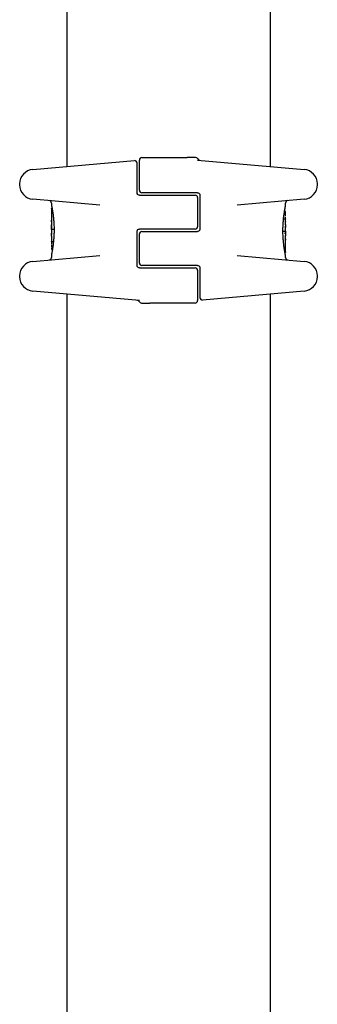
# Model space of a CAD drawing. Units: millimetres. Extents: x -8582 to -1900, y -11392 to -4709.
# Drawn here: x -3481 to -3419, y -7801 to -7598 of the extents above; entities that cross this region are included whole.
import ezdxf

# ---------------------------------------------------------------- set-up
doc = ezdxf.new("R2010")
doc.units = ezdxf.units.MM
doc.layers.add('SW_Toestellen', color=2, linetype='Continuous')

msp = doc.modelspace()

# ---------------------------------------------------------------- linework, layer by layer
at = {"layer": 'SW_Toestellen'}
for p, q in [((-3470.93, -7501.94), (-3470.93, -7628.35)), ((-3428.93, -7501.94), (-3428.93, -7628.35)), ((-3455.93, -7633.26), (-3455.93, -7627.01)), ((-3455.43, -7626.51), (-3446.09, -7626.51)), ((-3444.71, -7626.51), (-3446.09, -7626.51)), ((-3444.33, -7626.51), (-3444.71, -7626.51)), ((-3477.96, -7628.96), (-3456.97, -7627.12)), ((-3456.43, -7630.08), (-3456.43, -7627.62)), ((-3443.93, -7627.03), (-3421.9, -7628.96)), ((-3456.43, -7633.76), (-3456.43, -7630.08)), ((-3480.7, -7631.95), (-3480.7, -7632.11)), ((-3419.16, -7632.11), (-3419.16, -7631.95)), ((-3464.09, -7636.31), (-3477.96, -7635.1)), ((-3455.93, -7634.26), (-3449.93, -7634.26)), ((-3449.93, -7633.76), (-3455.43, -7633.76)), ((-3443.93, -7633.76), (-3449.93, -7633.76)), ((-3449.93, -7634.26), (-3444.43, -7634.26)), ((-3443.93, -7634.76), (-3443.93, -7640.76)), ((-3443.43, -7634.26), (-3443.43, -7641.26)), ((-3421.9, -7635.1), (-3435.77, -7636.31)), ((-3474.13, -7635.89), (-3474.13, -7636.23)), ((-3474.13, -7637.03), (-3474.13, -7639.34)), ((-3474.03, -7636.93), (-3474, -7636.93)), ((-3425.73, -7636.41), (-3425.73, -7635.89)), ((-3426.15, -7639.11), (-3425.86, -7639.11)), ((-3425.95, -7637.6), (-3425.85, -7637.6)), ((-3425.73, -7640.13), (-3425.73, -7638.7)), ((-3474.12, -7640.42), (-3474.12, -7640.37)), ((-3474.11, -7640.47), (-3474.12, -7640.42)), ((-3425.73, -7641.67), (-3425.73, -7640.93)), ((-3474.13, -7641.34), (-3474.13, -7642.09)), ((-3474.13, -7642.88), (-3474.13, -7644.32)), ((-3473.61, -7641.35), (-3473.91, -7641.35)), ((-3456.43, -7648.76), (-3456.43, -7641.76)), ((-3449.93, -7641.26), (-3455.93, -7641.26)), ((-3455.93, -7648.26), (-3455.93, -7642.26)), ((-3455.43, -7641.76), (-3449.93, -7641.76)), ((-3444.43, -7641.26), (-3449.93, -7641.26)), ((-3449.93, -7641.76), (-3443.93, -7641.76)), ((-3426.25, -7641.66), (-3425.95, -7641.66)), ((-3425.74, -7642.55), (-3425.74, -7642.6)), ((-3425.74, -7642.6), (-3425.74, -7642.65)), ((-3473.71, -7643.91), (-3474, -7643.91)), ((-3425.73, -7645.98), (-3425.73, -7643.67)), ((-3477.96, -7647.92), (-3464.09, -7646.71)), ((-3474.13, -7646.61), (-3474.13, -7647.13)), ((-3473.91, -7645.42), (-3474.01, -7645.42)), ((-3435.77, -7646.71), (-3421.9, -7647.92)), ((-3425.83, -7646.09), (-3425.86, -7646.09)), ((-3425.73, -7647.13), (-3425.73, -7646.79)), ((-3455.93, -7649.26), (-3449.93, -7649.26)), ((-3449.93, -7648.76), (-3455.43, -7648.76)), ((-3443.93, -7648.76), (-3449.93, -7648.76)), ((-3449.93, -7649.26), (-3444.43, -7649.26)), ((-3443.43, -7649.26), (-3443.43, -7652.93)), ((-3480.7, -7650.91), (-3480.7, -7651.07)), ((-3443.93, -7649.76), (-3443.93, -7656.01)), ((-3419.16, -7651.07), (-3419.16, -7650.91)), ((-3443.43, -7652.93), (-3443.43, -7655.39)), ((-3455.93, -7655.98), (-3477.96, -7654.06)), ((-3470.93, -7654.67), (-3470.93, -8028.35)), ((-3421.9, -7654.06), (-3442.89, -7655.89)), ((-3428.93, -7654.67), (-3428.93, -8028.35)), ((-3455.53, -7656.51), (-3455.15, -7656.51)), ((-3455.15, -7656.51), (-3453.77, -7656.51)), ((-3444.43, -7656.51), (-3453.77, -7656.51))]:
    msp.add_line(p, q, dxfattribs=at)
for centre, radius, start, end in [((-3455.43, -7627.01), 0.5, 90, 180), ((-3444.33, -7627.01), 0.5, 25.6729, 90), ((-3443.43, -7626.57), 0.5, 205.6729, 265), ((-3477.7, -7631.95), 3, 95, 180), ((-3456.93, -7627.62), 0.5, 360, 95), ((-3422.16, -7631.95), 3, 360, 85), ((-3477.7, -7632.11), 3, 180, 265), ((-3422.16, -7632.11), 3, 275, 360), ((-3455.43, -7633.26), 0.5, 180, 270), ((-3444.43, -7634.76), 0.5, 360, 90), ((-3474.63, -7635.89), 0.5, 360, 85), ((-3425.23, -7635.89), 0.5, 95, 180), ((-3444.43, -7640.76), 0.5, 270, 360), ((-3455.43, -7642.26), 0.5, 90, 180), ((-3474.63, -7647.13), 0.5, 275, 360), ((-3425.23, -7647.13), 0.5, 180, 265), ((-3477.7, -7650.91), 3, 95, 180), ((-3455.43, -7648.26), 0.5, 180, 270), ((-3444.43, -7649.76), 0.5, 360, 90), ((-3422.16, -7650.91), 3, 360, 85), ((-3477.7, -7651.07), 3, 180, 265), ((-3422.16, -7651.07), 3, 275, 360), ((-3442.93, -7655.39), 0.5, 180, 275), ((-3456.43, -7656.44), 0.5, 25.6729, 85), ((-3455.53, -7656.01), 0.5, 205.6729, 270), ((-3444.43, -7656.01), 0.5, 270, 360)]:
    msp.add_arc(centre, radius, start, end, dxfattribs=at)
for centre, major_axis, ratio, start_param, end_param in [((-3425.82, -7638.96), (0.05, 1.34), 0.051337, 5.684288, 5.7861), ((-3425.79, -7638.91), (0.03, 1.27), 0.039478, 5.545527, 5.58832), ((-3425.76, -7638.57), (0.011, 0.814), 0.03013, 5.479832, 5.54384), ((-3425.75, -7638.48), (0.006, 0.691), 0.026196, 5.428491, 5.479213), ((-3425.73, -7638.12), (0, 0.143), 0.01774, 5.254107, 5.418181), ((-3474.07, -7640.6), (-0.05, 1.63), 0.024309, 0.694268, 0.741896), ((-3474.05, -7640.91), (-0.06, 2.06), 0.025185, 0.741909, 0.834369), ((-3473.95, -7641.79), (-0.13, 3.38), 0.034823, 0.834327, 0.889588), ((-3473.91, -7642.36), (-0.16, 4.28), 0.033652, 0.889705, 0.974577), ((-3474.02, -7642.26), (-0.1, 4.1), 0.014265, 0.974883, 1.063604), ((-3473.9, -7638.59), (0.06, 3.47), 0.062351, 2.07799, 2.110534), ((-3474.02, -7641.21), (-0.0999, 0.0046), 0.847631, 6.283007, 6.283185), ((-3474.15, -7641.04), (0.04, -3.35), 0.02131, 1.9653, 2.065703), ((-3474.09, -7642.23), (-0.06, 3.42), 0.0035, 5.24069, 5.253072), ((-3474.14, -7641.07), (-0.01, 1.12), 0.026312, 5.202075, 5.242332), ((-3474.13, -7640.91), (-0.002, 0.775), 0.030872, 5.15313, 5.203007), ((-3474.13, -7640.78), (-0.001, 0.469), 0.034477, 5.064201, 5.154779), ((-3474.12, -7640.74), (0, 0.363), 0.037066, 4.834299, 5.065108), ((-3474.13, -7640.75), (0, 0.367), 0.03843, 4.607137, 4.834328), ((-3474.13, -7640.73), (0, 0.469), 0.037905, 4.506172, 4.607376), ((-3474.14, -7640.68), (0, 0.716), 0.036544, 4.445701, 4.50677), ((-3474.14, -7640.63), (0.001, 0.934), 0.034531, 4.387958, 4.446066), ((-3474.16, -7640.37), (0, 1.73), 0.029623, 4.358871, 4.388658), ((-3469.13, -7631.28), (-4.92, -10.44), 0.083115, 6.009509, 6.019714), ((-3313.14, -7645.7), (-152.86, 55.3), 0.913601, 0.337452, 0.338458), ((-3313.12, -7645.85), (-152.61, 56.19), 0.913268, 0.343629, 0.344634), ((-3468.81, -7652.75), (2.67, -33.67), 0.137063, 4.314882, 4.318276), ((-3468.97, -7652.77), (2.61, -33.7), 0.132579, 4.318532, 4.321923), ((-3471.65, -7649.84), (1.42, -25.58), 0.080376, 4.324207, 4.332948), ((-3474.12, -7640.82), (0.001, -0.739), 0.055898, 1.858835, 2.067185), ((-3474.12, -7640.81), (0, -0.702), 0.06098, 1.629556, 1.859064), ((-3425.74, -7640.36), (0, 0.412), 0.05343, 1.374945, 1.908304), ((-3425.74, -7640.34), (-0.001, 0.463), 0.049393, 1.907858, 2.056684), ((-3425.74, -7640.33), (-0.002, 0.487), 0.045888, 2.056259, 2.195818), ((-3425.74, -7640.29), (-0.003, 0.568), 0.042612, 2.194508, 2.242941), ((-3425.75, -7640.47), (-0.001, 0.267), 0.042499, 2.251983, 2.356838), ((-3425.75, -7640.25), (-0.011, 0.606), 0.031607, 2.497567, 2.657259), ((-3425.8, -7639.7), (0.06, -1.2), 0.017953, 5.928722, 6.017098), ((-3425.75, -7640.41), (0.022, 0.825), 0.017388, 0.420065, 0.506964), ((-3439.06, -7656.56), (-7.71, -32.1), 0.338787, 2.184793, 2.187238), ((-3505.18, -7647.84), (76.64, 25.3), 0.8271, 6.013088, 6.015688), ((-3426.62, -7636.3), (0.89, -4.65), 0.000125, 0.040513, 0.083513), ((-3473.24, -7646.72), (-0.89, 4.65), 0.000125, 0.040512, 0.083513), ((-3394.68, -7635.17), (-76.64, -25.3), 0.8271, 6.013088, 6.015688), ((-3460.8, -7626.45), (7.71, 32.1), 0.338787, 2.184793, 2.187238), ((-3473.91, -7639.17), (-0.21, -2.16), 0.011813, 0.195179, 0.258007), ((-3474.06, -7643.31), (-0.06, 1.2), 0.017953, 5.928722, 6.017098), ((-3474.11, -7642.77), (0.011, -0.606), 0.031607, 2.497567, 2.657259), ((-3474.11, -7642.54), (0.001, -0.267), 0.042499, 2.251983, 2.356838), ((-3474.12, -7642.73), (0.003, -0.568), 0.042612, 2.194508, 2.242941), ((-3474.12, -7642.68), (0.002, -0.487), 0.045888, 2.056259, 2.195818), ((-3474.12, -7642.67), (0.001, -0.463), 0.049393, 1.907858, 2.056684), ((-3474.12, -7642.66), (0, -0.412), 0.05343, 1.374945, 1.908304), ((-3425.73, -7642.21), (0, 0.702), 0.06098, 1.629556, 1.859064), ((-3425.74, -7642.2), (-0.001, 0.739), 0.055898, 1.858835, 2.067185), ((-3428.21, -7633.18), (-1.42, 25.58), 0.080376, 4.324207, 4.332948), ((-3430.89, -7630.25), (-2.61, 33.7), 0.132579, 4.318532, 4.321923), ((-3431.05, -7630.27), (-2.67, 33.67), 0.137063, 4.314882, 4.318276), ((-3586.74, -7637.17), (152.61, -56.19), 0.913268, 0.343629, 0.344634), ((-3586.72, -7637.32), (152.86, -55.3), 0.913601, 0.337452, 0.338458), ((-3425.7, -7641.98), (-0.04, 3.35), 0.02131, 1.9653, 2.065703), ((-3425.94, -7643.84), (0.21, 2.16), 0.011813, 0.195179, 0.258007), ((-3430.72, -7651.73), (4.92, 10.44), 0.083115, 6.009509, 6.019714), ((-3425.7, -7642.64), (0, -1.73), 0.029623, 4.358871, 4.388658), ((-3425.72, -7642.39), (-0.001, -0.934), 0.034531, 4.387958, 4.446066), ((-3425.72, -7642.33), (0, -0.716), 0.036544, 4.445701, 4.50677), ((-3425.73, -7642.28), (0, -0.469), 0.037905, 4.506172, 4.607376), ((-3425.73, -7642.27), (0, -0.367), 0.03843, 4.607137, 4.834328), ((-3425.73, -7642.27), (0, -0.363), 0.037066, 4.834299, 5.065108), ((-3425.73, -7642.24), (0.001, -0.469), 0.034477, 5.064201, 5.154779), ((-3425.73, -7642.11), (0.002, -0.775), 0.030872, 5.15313, 5.203007), ((-3425.72, -7641.94), (0.01, -1.12), 0.026312, 5.202075, 5.242332), ((-3425.84, -7641.8), (0.0999, -0.0046), 0.847631, 6.283007, 6.283185), ((-3425.77, -7640.78), (0.06, -3.42), 0.0035, 5.24069, 5.253072), ((-3425.96, -7644.43), (-0.06, -3.47), 0.062351, 2.07799, 2.110534), ((-3425.84, -7640.75), (0.1, -4.1), 0.014265, 0.974883, 1.063604), ((-3425.95, -7640.65), (0.16, -4.28), 0.033652, 0.889705, 0.974577), ((-3474.12, -7644.89), (0, -0.143), 0.01774, 5.254107, 5.418181), ((-3474.11, -7644.53), (-0.006, -0.691), 0.026196, 5.428491, 5.479213), ((-3474.1, -7644.45), (-0.011, -0.814), 0.03013, 5.479832, 5.54384), ((-3474.07, -7644.11), (-0.03, -1.27), 0.039478, 5.545527, 5.58832), ((-3474.1, -7642.6), (-0.022, -0.825), 0.017388, 0.420065, 0.506964), ((-3474.04, -7644.06), (-0.05, -1.34), 0.051337, 5.684288, 5.7861), ((-3425.91, -7641.22), (0.13, -3.38), 0.034823, 0.834327, 0.889588), ((-3425.81, -7642.11), (0.06, -2.06), 0.025185, 0.741909, 0.834369), ((-3425.79, -7642.42), (0.05, -1.63), 0.024309, 0.694268, 0.741896)]:
    msp.add_ellipse(centre, major_axis=major_axis, ratio=ratio, start_param=start_param, end_param=end_param, dxfattribs=at)
for points, knots in [([(-3455.93, -7634.26), (-3455.98, -7634.26), (-3456.03, -7634.25), (-3456.16, -7634.21), (-3456.23, -7634.17), (-3456.38, -7634.02), (-3456.43, -7633.89), (-3456.43, -7633.76)], [0, 0, 0, 0, 0.0312088, 0.0312088, 0.0811428, 0.0811428, 0.1589156, 0.1589156, 0.1589156, 0.1589156]), ([(-3443.93, -7633.76), (-3443.88, -7633.76), (-3443.83, -7633.77), (-3443.7, -7633.81), (-3443.63, -7633.85), (-3443.48, -7634), (-3443.43, -7634.13), (-3443.43, -7634.26)], [0, 0, 0, 0, 0.0312088, 0.0312088, 0.0811428, 0.0811428, 0.1589156, 0.1589156, 0.1589156, 0.1589156]), ([(-3474.13, -7636.23), (-3474.13, -7636.23), (-3474.13, -7636.24), (-3474.13, -7636.24), (-3474.13, -7636.24), (-3474.13, -7636.25), (-3474.13, -7636.26), (-3474.12, -7636.28), (-3474.12, -7636.29), (-3474.11, -7636.34), (-3474.11, -7636.36), (-3474.09, -7636.42), (-3474.09, -7636.46), (-3474.07, -7636.54), (-3474.06, -7636.59), (-3474.04, -7636.69), (-3474.03, -7636.75), (-3474.01, -7636.87), (-3474, -7636.94), (-3473.97, -7637.08), (-3473.96, -7637.15), (-3473.93, -7637.31), (-3473.92, -7637.39), (-3473.89, -7637.57), (-3473.87, -7637.66), (-3473.85, -7637.85), (-3473.83, -7637.95), (-3473.8, -7638.15), (-3473.79, -7638.26), (-3473.76, -7638.47), (-3473.75, -7638.58), (-3473.72, -7638.81), (-3473.71, -7638.93), (-3473.69, -7639.17), (-3473.68, -7639.29), (-3473.66, -7639.54), (-3473.65, -7639.66), (-3473.63, -7639.92), (-3473.62, -7640.05), (-3473.61, -7640.38), (-3473.6, -7640.59), (-3473.59, -7641), (-3473.59, -7641.21), (-3473.59, -7641.42)], [0.8178583, 0.8178583, 0.8178583, 0.8178583, 0.8197963, 0.8197963, 0.8246972, 0.8246972, 0.8537714, 0.8537714, 0.8942057, 0.8942057, 0.93464, 0.93464, 0.9750744, 0.9750744, 1.0155087, 1.0155087, 1.055943, 1.055943, 1.0963773, 1.0963773, 1.1368116, 1.1368116, 1.1772459, 1.1772459, 1.2176802, 1.2176802, 1.2581145, 1.2581145, 1.2985488, 1.2985488, 1.3389831, 1.3389831, 1.3794174, 1.3794174, 1.4198517, 1.4198517, 1.460286, 1.460286, 1.5007204, 1.5007204, 1.5636324, 1.5636324, 1.6265444, 1.6265444, 1.6265444, 1.6265444]), ([(-3474.13, -7637.03), (-3474.13, -7637.03), (-3474.13, -7637.03), (-3474.13, -7637.03), (-3474.13, -7637.03), (-3474.13, -7637.03), (-3474.13, -7637.03), (-3474.13, -7637.03), (-3474.13, -7637.03), (-3474.13, -7637.03), (-3474.13, -7637.02), (-3474.13, -7637.02), (-3474.13, -7637.02), (-3474.13, -7637.02), (-3474.13, -7637.02), (-3474.13, -7637.01), (-3474.13, -7637.01), (-3474.12, -7637), (-3474.12, -7636.99), (-3474.11, -7636.98), (-3474.11, -7636.97), (-3474.1, -7636.96), (-3474.1, -7636.96), (-3474.08, -7636.94), (-3474.07, -7636.94), (-3474.05, -7636.93), (-3474.04, -7636.93), (-3474.03, -7636.93)], [0.00016932, 0.00016932, 0.00016932, 0.00016932, 0.000994749, 0.000994749, 0.001820178, 0.001820178, 0.002645607, 0.002645607, 0.003058322, 0.003058322, 0.003336249, 0.003336249, 0.003668827, 0.003668827, 0.003908054, 0.003908054, 0.004048751, 0.004048751, 0.004172608, 0.004172608, 0.004217957, 0.004217957, 0.004242805, 0.004242805, 0.004277802, 0.004277802, 0.004296465, 0.004296465, 0.004296465, 0.004296465]), ([(-3426.27, -7641.6), (-3426.27, -7641.46), (-3426.27, -7641.33), (-3426.27, -7641.06), (-3426.26, -7640.93), (-3426.25, -7640.66), (-3426.25, -7640.53), (-3426.24, -7640.27), (-3426.23, -7640.14), (-3426.21, -7639.88), (-3426.2, -7639.76), (-3426.18, -7639.51), (-3426.17, -7639.39), (-3426.15, -7639.15), (-3426.14, -7639.03), (-3426.11, -7638.8), (-3426.1, -7638.69), (-3426.07, -7638.47), (-3426.06, -7638.36), (-3426.03, -7638.16), (-3426.02, -7638.06), (-3425.99, -7637.87), (-3425.97, -7637.78), (-3425.95, -7637.6), (-3425.93, -7637.52), (-3425.91, -7637.36), (-3425.89, -7637.28), (-3425.87, -7637.14), (-3425.86, -7637.07), (-3425.83, -7636.95), (-3425.82, -7636.89), (-3425.8, -7636.79), (-3425.79, -7636.74), (-3425.77, -7636.65), (-3425.77, -7636.61), (-3425.75, -7636.53), (-3425.74, -7636.5), (-3425.74, -7636.46), (-3425.73, -7636.45), (-3425.73, -7636.44), (-3425.73, -7636.43), (-3425.73, -7636.43), (-3425.73, -7636.43), (-3425.73, -7636.42), (-3425.73, -7636.42), (-3425.73, -7636.41)], [0, 0, 0, 0, 0.0404338, 0.0404338, 0.0808676, 0.0808676, 0.1213015, 0.1213015, 0.1617353, 0.1617353, 0.2021691, 0.2021691, 0.2426029, 0.2426029, 0.2830368, 0.2830368, 0.3234706, 0.3234706, 0.3639044, 0.3639044, 0.4043382, 0.4043382, 0.444772, 0.444772, 0.4852059, 0.4852059, 0.5256397, 0.5256397, 0.5660735, 0.5660735, 0.6065073, 0.6065073, 0.6469412, 0.6469412, 0.687375, 0.687375, 0.7480257, 0.7480257, 0.7783511, 0.7783511, 0.7935138, 0.7935138, 0.8010951, 0.8010951, 0.8086764, 0.8086764, 0.8086764, 0.8086764]), ([(-3474.12, -7639.18), (-3474.12, -7639.18), (-3474.12, -7639.18), (-3474.12, -7639.18), (-3474.12, -7639.18), (-3474.12, -7639.18), (-3474.12, -7639.18), (-3474.12, -7639.18)], [0.037250347, 0.037250347, 0.037250347, 0.037250347, 0.040070725, 0.040070725, 0.043354689, 0.043354689, 0.04399559, 0.04399559, 0.04399559, 0.04399559]), ([(-3474.12, -7639.18), (-3474.12, -7639.19), (-3474.12, -7639.2), (-3474.12, -7639.22), (-3474.12, -7639.23), (-3474.12, -7639.27), (-3474.11, -7639.28), (-3474.11, -7639.32), (-3474.11, -7639.35), (-3474.11, -7639.39), (-3474.11, -7639.42), (-3474.11, -7639.44)], [0, 0, 0, 0, 0.00900736, 0.00900736, 0.01801473, 0.01801473, 0.02702209, 0.02702209, 0.03602946, 0.03602946, 0.04503682, 0.04503682, 0.04503682, 0.04503682]), ([(-3425.86, -7639.11), (-3425.85, -7639.11), (-3425.84, -7639.11), (-3425.81, -7639.12), (-3425.8, -7639.13), (-3425.78, -7639.14), (-3425.77, -7639.15), (-3425.76, -7639.17), (-3425.76, -7639.18), (-3425.76, -7639.19), (-3425.76, -7639.19), (-3425.76, -7639.19)], [-0.01570261, -0.01570261, -0.01570261, -0.01570261, -0.01179701, -0.01179701, -0.00789093, -0.00789093, -0.00398389, -0.00398389, 0, 0, 0.000073, 0.000073, 0.000073, 0.000073]), ([(-3425.75, -7637.67), (-3425.75, -7637.66), (-3425.76, -7637.66), (-3425.76, -7637.65), (-3425.76, -7637.65), (-3425.77, -7637.64), (-3425.77, -7637.64), (-3425.78, -7637.62), (-3425.79, -7637.62), (-3425.81, -7637.61), (-3425.82, -7637.6), (-3425.84, -7637.6), (-3425.85, -7637.6), (-3425.85, -7637.6)], [0, 0, 0, 0, 0.000582252, 0.000582252, 0.001164505, 0.001164505, 0.001746757, 0.001746757, 0.002329009, 0.002329009, 0.002786042, 0.002786042, 0.002911261, 0.002911261, 0.002911261, 0.002911261]), ([(-3425.74, -7637.72), (-3425.74, -7637.72), (-3425.74, -7637.71), (-3425.74, -7637.71), (-3425.75, -7637.7), (-3425.75, -7637.7), (-3425.75, -7637.69), (-3425.75, -7637.69), (-3425.75, -7637.68), (-3425.75, -7637.68), (-3425.75, -7637.67), (-3425.75, -7637.67)], [0, 0, 0, 0, 0.0024454, 0.0024454, 0.00489081, 0.00489081, 0.00733621, 0.00733621, 0.00978161, 0.00978161, 0.01222701, 0.01222701, 0.01222701, 0.01222701]), ([(-3425.74, -7637.78), (-3425.74, -7637.77), (-3425.74, -7637.77), (-3425.74, -7637.76), (-3425.74, -7637.76), (-3425.74, -7637.75), (-3425.74, -7637.75), (-3425.74, -7637.74), (-3425.74, -7637.73), (-3425.74, -7637.73), (-3425.74, -7637.72), (-3425.74, -7637.72)], [0, 0, 0, 0, 0.00269706, 0.00269706, 0.00539413, 0.00539413, 0.00809119, 0.00809119, 0.01078825, 0.01078825, 0.01348532, 0.01348532, 0.01348532, 0.01348532]), ([(-3425.73, -7638.54), (-3425.73, -7638.51), (-3425.73, -7638.47), (-3425.73, -7638.41), (-3425.73, -7638.38), (-3425.73, -7638.31), (-3425.73, -7638.28), (-3425.73, -7638.21), (-3425.73, -7638.18), (-3425.73, -7638.11), (-3425.73, -7638.08), (-3425.73, -7638.05)], [0.00000597, 0.00000597, 0.00000597, 0.00000597, 0.01129385, 0.01129385, 0.02258173, 0.02258173, 0.03386961, 0.03386961, 0.04515748, 0.04515748, 0.05644536, 0.05644536, 0.05644536, 0.05644536]), ([(-3474.12, -7641.21), (-3474.12, -7641.2), (-3474.12, -7641.19), (-3474.12, -7641.16), (-3474.12, -7641.15), (-3474.12, -7641.12), (-3474.12, -7641.1), (-3474.11, -7641.07), (-3474.11, -7641.05), (-3474.11, -7641.01), (-3474.11, -7640.99), (-3474.11, -7640.97)], [0.00002512, 0.00002512, 0.00002512, 0.00002512, 0.0062945, 0.0062945, 0.01256389, 0.01256389, 0.01883327, 0.01883327, 0.02510266, 0.02510266, 0.03137204, 0.03137204, 0.03137204, 0.03137204]), ([(-3474.12, -7641.29), (-3474.12, -7641.29), (-3474.12, -7641.29), (-3474.12, -7641.29), (-3474.12, -7641.29), (-3474.12, -7641.28), (-3474.12, -7641.27), (-3474.12, -7641.26), (-3474.12, -7641.26), (-3474.12, -7641.24), (-3474.12, -7641.23), (-3474.12, -7641.22), (-3474.12, -7641.21), (-3474.12, -7641.21)], [0.00207878, 0.00207878, 0.00207878, 0.00207878, 0.00381825, 0.00381825, 0.00978242, 0.00978242, 0.01574659, 0.01574659, 0.02171077, 0.02171077, 0.02767494, 0.02767494, 0.02982087, 0.02982087, 0.02982087, 0.02982087]), ([(-3474.1, -7641.2), (-3474.1, -7641.2), (-3474.1, -7641.2), (-3474.1, -7641.21), (-3474.1, -7641.21), (-3474.1, -7641.21), (-3474.1, -7641.21), (-3474.1, -7641.22), (-3474.1, -7641.22), (-3474.1, -7641.22), (-3474.11, -7641.23), (-3474.11, -7641.23)], [0, 0, 0, 0, 0.00221059, 0.00221059, 0.00442119, 0.00442119, 0.00663178, 0.00663178, 0.00884238, 0.00884238, 0.01105297, 0.01105297, 0.01105297, 0.01105297]), ([(-3474.09, -7641.06), (-3474.09, -7641.07), (-3474.09, -7641.09), (-3474.09, -7641.11), (-3474.09, -7641.13), (-3474.09, -7641.15), (-3474.09, -7641.16), (-3474.1, -7641.17), (-3474.1, -7641.18), (-3474.1, -7641.19), (-3474.1, -7641.2), (-3474.1, -7641.2)], [0, 0, 0, 0, 0.00619686, 0.00619686, 0.01239371, 0.01239371, 0.01859057, 0.01859057, 0.02478742, 0.02478742, 0.03098428, 0.03098428, 0.03098428, 0.03098428]), ([(-3474.09, -7640.47), (-3474.09, -7640.47), (-3474.09, -7640.47), (-3474.09, -7640.47), (-3474.09, -7640.47), (-3474.09, -7640.47)], [-0.0000731827, -0.0000731827, -0.0000731827, -0.0000731827, 0, 0, 0.0006007018, 0.0006007018, 0.0006007018, 0.0006007018]), ([(-3474.08, -7640.77), (-3474.08, -7640.79), (-3474.08, -7640.81), (-3474.08, -7640.85), (-3474.08, -7640.87), (-3474.08, -7640.91), (-3474.08, -7640.93), (-3474.08, -7640.97), (-3474.08, -7640.99), (-3474.09, -7641.03), (-3474.09, -7641.04), (-3474.09, -7641.06)], [0, 0, 0, 0, 0.00643495, 0.00643495, 0.01286989, 0.01286989, 0.01930484, 0.01930484, 0.02573979, 0.02573979, 0.03217474, 0.03217474, 0.03217474, 0.03217474]), ([(-3425.76, -7640.09), (-3425.76, -7640.07), (-3425.76, -7640.06), (-3425.76, -7640.03), (-3425.76, -7640.01), (-3425.76, -7639.98), (-3425.76, -7639.97), (-3425.75, -7639.94), (-3425.75, -7639.92), (-3425.75, -7639.89), (-3425.75, -7639.88), (-3425.75, -7639.87)], [0.00000406, 0.00000406, 0.00000406, 0.00000406, 0.00589749, 0.00589749, 0.01179092, 0.01179092, 0.01768435, 0.01768435, 0.02357777, 0.02357777, 0.0294712, 0.0294712, 0.0294712, 0.0294712]), ([(-3425.76, -7640.28), (-3425.76, -7640.27), (-3425.76, -7640.25), (-3425.76, -7640.23), (-3425.76, -7640.21), (-3425.76, -7640.19), (-3425.76, -7640.17), (-3425.76, -7640.15), (-3425.76, -7640.14), (-3425.76, -7640.11), (-3425.76, -7640.1), (-3425.76, -7640.09)], [0, 0, 0, 0, 0.00426623, 0.00426623, 0.00853245, 0.00853245, 0.01279868, 0.01279868, 0.0170649, 0.0170649, 0.02133113, 0.02133113, 0.02133113, 0.02133113]), ([(-3425.76, -7640.67), (-3425.76, -7640.67), (-3425.76, -7640.66), (-3425.76, -7640.66), (-3425.76, -7640.66), (-3425.76, -7640.66)], [-0.0000730995, -0.0000730995, -0.0000730995, -0.0000730995, 0, 0, 0.0006142687, 0.0006142687, 0.0006142687, 0.0006142687]), ([(-3425.76, -7640.73), (-3425.76, -7640.73), (-3425.76, -7640.72), (-3425.76, -7640.71), (-3425.76, -7640.71), (-3425.76, -7640.7), (-3425.76, -7640.7), (-3425.76, -7640.69), (-3425.76, -7640.68), (-3425.76, -7640.67), (-3425.76, -7640.67), (-3425.76, -7640.66)], [0, 0, 0, 0, 0.00204701, 0.00204701, 0.00409402, 0.00409402, 0.00614103, 0.00614103, 0.00818804, 0.00818804, 0.01023506, 0.01023506, 0.01023506, 0.01023506]), ([(-3425.75, -7639.87), (-3425.75, -7639.85), (-3425.75, -7639.84), (-3425.75, -7639.81), (-3425.75, -7639.8), (-3425.75, -7639.78), (-3425.75, -7639.77), (-3425.75, -7639.74), (-3425.74, -7639.73), (-3425.74, -7639.71), (-3425.74, -7639.7), (-3425.74, -7639.69)], [0, 0, 0, 0, 0.00597007, 0.00597007, 0.01194014, 0.01194014, 0.01791021, 0.01791021, 0.02388028, 0.02388028, 0.02985034, 0.02985034, 0.02985034, 0.02985034]), ([(-3425.75, -7640.83), (-3425.75, -7640.82), (-3425.75, -7640.82), (-3425.75, -7640.82), (-3425.75, -7640.81), (-3425.75, -7640.81), (-3425.75, -7640.81), (-3425.75, -7640.8), (-3425.75, -7640.8), (-3425.75, -7640.79), (-3425.75, -7640.79), (-3425.75, -7640.78)], [0, 0, 0, 0, 0.00223865, 0.00223865, 0.00447731, 0.00447731, 0.00671596, 0.00671596, 0.00895461, 0.00895461, 0.01119326, 0.01119326, 0.01119326, 0.01119326]), ([(-3425.74, -7639.63), (-3425.74, -7639.63), (-3425.74, -7639.63), (-3425.74, -7639.63), (-3425.74, -7639.63), (-3425.74, -7639.63), (-3425.74, -7639.63), (-3425.74, -7639.62), (-3425.74, -7639.62), (-3425.74, -7639.62), (-3425.74, -7639.62), (-3425.74, -7639.62)], [0, 0, 0, 0, 0.001388194, 0.001388194, 0.002776388, 0.002776388, 0.004164582, 0.004164582, 0.005552776, 0.005552776, 0.00694097, 0.00694097, 0.00694097, 0.00694097]), ([(-3425.74, -7639.66), (-3425.74, -7639.66), (-3425.74, -7639.66), (-3425.74, -7639.65), (-3425.74, -7639.65), (-3425.74, -7639.65), (-3425.74, -7639.64), (-3425.74, -7639.64), (-3425.74, -7639.64), (-3425.74, -7639.64), (-3425.74, -7639.64), (-3425.74, -7639.63)], [0, 0, 0, 0, 0.00151537, 0.00151537, 0.00303074, 0.00303074, 0.004546109, 0.004546109, 0.006061479, 0.006061479, 0.007576849, 0.007576849, 0.007576849, 0.007576849]), ([(-3425.74, -7640.91), (-3425.74, -7640.9), (-3425.74, -7640.9), (-3425.74, -7640.9), (-3425.74, -7640.89), (-3425.74, -7640.89), (-3425.74, -7640.89), (-3425.74, -7640.88), (-3425.74, -7640.88), (-3425.74, -7640.87), (-3425.74, -7640.86), (-3425.74, -7640.86)], [0, 0, 0, 0, 0.00474209, 0.00474209, 0.00948418, 0.00948418, 0.01422627, 0.01422627, 0.01896836, 0.01896836, 0.02371045, 0.02371045, 0.02371045, 0.02371045]), ([(-3425.73, -7640.93), (-3425.73, -7640.93), (-3425.73, -7640.93), (-3425.73, -7640.93), (-3425.73, -7640.92), (-3425.74, -7640.92), (-3425.74, -7640.92), (-3425.74, -7640.92), (-3425.74, -7640.91), (-3425.74, -7640.91), (-3425.74, -7640.91), (-3425.74, -7640.91)], [0, 0, 0, 0, 0.00461259, 0.00461259, 0.00922519, 0.00922519, 0.01383778, 0.01383778, 0.01845037, 0.01845037, 0.02306297, 0.02306297, 0.02306297, 0.02306297]), ([(-3425.73, -7640.38), (-3425.73, -7640.41), (-3425.73, -7640.45), (-3425.73, -7640.53), (-3425.73, -7640.57), (-3425.73, -7640.65), (-3425.73, -7640.69), (-3425.73, -7640.76), (-3425.73, -7640.8), (-3425.73, -7640.86), (-3425.73, -7640.89), (-3425.73, -7640.91), (-3425.73, -7640.92), (-3425.73, -7640.93)], [0, 0, 0, 0, 0.012125, 0.012125, 0.02423156, 0.02423156, 0.03633478, 0.03633478, 0.04844536, 0.04844536, 0.06059128, 0.06059128, 0.0645992, 0.0645992, 0.0645992, 0.0645992]), ([(-3474.13, -7641.33), (-3474.13, -7641.33), (-3474.13, -7641.33), (-3474.13, -7641.32), (-3474.13, -7641.32), (-3474.13, -7641.31), (-3474.13, -7641.31), (-3474.13, -7641.31), (-3474.13, -7641.3), (-3474.13, -7641.3), (-3474.12, -7641.29), (-3474.12, -7641.29)], [0, 0, 0, 0, 0.00655158, 0.00655158, 0.01310316, 0.01310316, 0.01965475, 0.01965475, 0.02620633, 0.02620633, 0.03275791, 0.03275791, 0.03275791, 0.03275791]), ([(-3474.13, -7641.34), (-3474.13, -7641.34), (-3474.13, -7641.34), (-3474.13, -7641.34), (-3474.13, -7641.34), (-3474.13, -7641.34), (-3474.13, -7641.34), (-3474.13, -7641.34), (-3474.13, -7641.33), (-3474.13, -7641.33), (-3474.13, -7641.33), (-3474.13, -7641.33)], [0.024590106, 0.024590106, 0.024590106, 0.024590106, 0.026282247, 0.026282247, 0.027974388, 0.027974388, 0.029666529, 0.029666529, 0.03135867, 0.03135867, 0.033050811, 0.033050811, 0.033050811, 0.033050811]), ([(-3473.59, -7641.42), (-3473.59, -7641.55), (-3473.59, -7641.69), (-3473.59, -7641.96), (-3473.6, -7642.09), (-3473.6, -7642.35), (-3473.61, -7642.49), (-3473.62, -7642.75), (-3473.63, -7642.88), (-3473.65, -7643.13), (-3473.66, -7643.26), (-3473.68, -7643.51), (-3473.69, -7643.63), (-3473.71, -7643.87), (-3473.72, -7643.99), (-3473.75, -7644.22), (-3473.76, -7644.33), (-3473.79, -7644.55), (-3473.8, -7644.65), (-3473.83, -7644.86), (-3473.84, -7644.96), (-3473.87, -7645.15), (-3473.88, -7645.24), (-3473.91, -7645.42), (-3473.93, -7645.5), (-3473.95, -7645.66), (-3473.97, -7645.74), (-3473.99, -7645.88), (-3474, -7645.94), (-3474.03, -7646.07), (-3474.04, -7646.13), (-3474.06, -7646.23), (-3474.07, -7646.28), (-3474.08, -7646.36), (-3474.09, -7646.4), (-3474.11, -7646.48), (-3474.11, -7646.52), (-3474.12, -7646.56), (-3474.12, -7646.57), (-3474.13, -7646.58), (-3474.13, -7646.58), (-3474.13, -7646.59), (-3474.13, -7646.59), (-3474.13, -7646.59), (-3474.13, -7646.6), (-3474.13, -7646.61)], [0, 0, 0, 0, 0.0404338, 0.0404338, 0.0808676, 0.0808676, 0.1213015, 0.1213015, 0.1617353, 0.1617353, 0.2021691, 0.2021691, 0.2426029, 0.2426029, 0.2830368, 0.2830368, 0.3234706, 0.3234706, 0.3639044, 0.3639044, 0.4043382, 0.4043382, 0.444772, 0.444772, 0.4852059, 0.4852059, 0.5256397, 0.5256397, 0.5660735, 0.5660735, 0.6065073, 0.6065073, 0.6469412, 0.6469412, 0.687375, 0.687375, 0.7480257, 0.7480257, 0.7783511, 0.7783511, 0.7935138, 0.7935138, 0.8010951, 0.8010951, 0.8086764, 0.8086764, 0.8086764, 0.8086764]), ([(-3474.13, -7642.64), (-3474.13, -7642.6), (-3474.13, -7642.57), (-3474.13, -7642.49), (-3474.13, -7642.45), (-3474.13, -7642.37), (-3474.13, -7642.33), (-3474.13, -7642.25), (-3474.13, -7642.22), (-3474.13, -7642.16), (-3474.13, -7642.13), (-3474.13, -7642.1), (-3474.13, -7642.1), (-3474.13, -7642.09)], [0, 0, 0, 0, 0.012125, 0.012125, 0.02423156, 0.02423156, 0.03633478, 0.03633478, 0.04844536, 0.04844536, 0.06059128, 0.06059128, 0.0645992, 0.0645992, 0.0645992, 0.0645992]), ([(-3474.12, -7641.29), (-3474.12, -7641.29), (-3474.12, -7641.3), (-3474.12, -7641.3), (-3474.12, -7641.3), (-3474.12, -7641.3), (-3474.12, -7641.3), (-3474.12, -7641.31), (-3474.12, -7641.31), (-3474.12, -7641.31), (-3474.12, -7641.31), (-3474.12, -7641.31)], [0, 0, 0, 0, 0.00277127, 0.00277127, 0.00554255, 0.00554255, 0.00831382, 0.00831382, 0.01108509, 0.01108509, 0.01385637, 0.01385637, 0.01385637, 0.01385637]), ([(-3474.12, -7641.31), (-3474.12, -7641.31), (-3474.12, -7641.31), (-3474.12, -7641.31), (-3474.12, -7641.31), (-3474.12, -7641.32), (-3474.12, -7641.32), (-3474.12, -7641.32)], [0, 0, 0, 0, 0.00416292, 0.00416292, 0.00832584, 0.00832584, 0.01013151, 0.01013151, 0.01013151, 0.01013151]), ([(-3474.12, -7642.09), (-3474.12, -7642.09), (-3474.12, -7642.09), (-3474.12, -7642.09), (-3474.12, -7642.09), (-3474.12, -7642.1), (-3474.12, -7642.1), (-3474.12, -7642.1), (-3474.12, -7642.1), (-3474.12, -7642.11), (-3474.12, -7642.11), (-3474.12, -7642.11)], [0, 0, 0, 0, 0.00461259, 0.00461259, 0.00922519, 0.00922519, 0.01383778, 0.01383778, 0.01845037, 0.01845037, 0.02306297, 0.02306297, 0.02306297, 0.02306297]), ([(-3474.12, -7642.11), (-3474.12, -7642.11), (-3474.12, -7642.11), (-3474.12, -7642.12), (-3474.12, -7642.12), (-3474.12, -7642.13), (-3474.12, -7642.13), (-3474.12, -7642.14), (-3474.12, -7642.14), (-3474.12, -7642.15), (-3474.11, -7642.15), (-3474.11, -7642.16)], [0, 0, 0, 0, 0.00474209, 0.00474209, 0.00948418, 0.00948418, 0.01422627, 0.01422627, 0.01896836, 0.01896836, 0.02371045, 0.02371045, 0.02371045, 0.02371045]), ([(-3474.11, -7643.15), (-3474.11, -7643.16), (-3474.11, -7643.18), (-3474.11, -7643.2), (-3474.11, -7643.21), (-3474.11, -7643.24), (-3474.11, -7643.25), (-3474.11, -7643.27), (-3474.11, -7643.28), (-3474.12, -7643.31), (-3474.12, -7643.32), (-3474.12, -7643.33)], [0, 0, 0, 0, 0.00597007, 0.00597007, 0.01194014, 0.01194014, 0.01791021, 0.01791021, 0.02388028, 0.02388028, 0.02985034, 0.02985034, 0.02985034, 0.02985034]), ([(-3474.11, -7642.19), (-3474.11, -7642.19), (-3474.11, -7642.19), (-3474.11, -7642.2), (-3474.11, -7642.2), (-3474.11, -7642.21), (-3474.11, -7642.21), (-3474.11, -7642.22), (-3474.11, -7642.22), (-3474.11, -7642.23), (-3474.11, -7642.23), (-3474.11, -7642.23)], [0, 0, 0, 0, 0.00223865, 0.00223865, 0.00447731, 0.00447731, 0.00671596, 0.00671596, 0.00895461, 0.00895461, 0.01119326, 0.01119326, 0.01119326, 0.01119326]), ([(-3474.1, -7642.93), (-3474.1, -7642.94), (-3474.1, -7642.96), (-3474.1, -7642.99), (-3474.1, -7643.01), (-3474.1, -7643.04), (-3474.1, -7643.05), (-3474.1, -7643.08), (-3474.1, -7643.09), (-3474.11, -7643.12), (-3474.11, -7643.14), (-3474.11, -7643.15)], [0.00000406, 0.00000406, 0.00000406, 0.00000406, 0.00589749, 0.00589749, 0.01179092, 0.01179092, 0.01768435, 0.01768435, 0.02357777, 0.02357777, 0.0294712, 0.0294712, 0.0294712, 0.0294712]), ([(-3474.1, -7642.29), (-3474.1, -7642.29), (-3474.1, -7642.29), (-3474.1, -7642.3), (-3474.1, -7642.31), (-3474.1, -7642.32), (-3474.1, -7642.32), (-3474.1, -7642.33), (-3474.1, -7642.33), (-3474.1, -7642.34), (-3474.1, -7642.35), (-3474.1, -7642.36)], [0, 0, 0, 0, 0.00204701, 0.00204701, 0.00409402, 0.00409402, 0.00614103, 0.00614103, 0.00818804, 0.00818804, 0.01023506, 0.01023506, 0.01023506, 0.01023506]), ([(-3474.1, -7642.35), (-3474.1, -7642.35), (-3474.1, -7642.35), (-3474.1, -7642.35), (-3474.1, -7642.35), (-3474.1, -7642.36)], [-0.0000730995, -0.0000730995, -0.0000730995, -0.0000730995, 0, 0, 0.0006142687, 0.0006142687, 0.0006142687, 0.0006142687]), ([(-3474.09, -7642.74), (-3474.09, -7642.75), (-3474.09, -7642.76), (-3474.09, -7642.79), (-3474.09, -7642.8), (-3474.1, -7642.83), (-3474.1, -7642.84), (-3474.1, -7642.87), (-3474.1, -7642.88), (-3474.1, -7642.9), (-3474.1, -7642.92), (-3474.1, -7642.93)], [0, 0, 0, 0, 0.00426623, 0.00426623, 0.00853245, 0.00853245, 0.01279868, 0.01279868, 0.0170649, 0.0170649, 0.02133113, 0.02133113, 0.02133113, 0.02133113]), ([(-3473.91, -7641.35), (-3473.92, -7641.35), (-3473.94, -7641.35), (-3473.96, -7641.36), (-3473.97, -7641.36), (-3473.99, -7641.36), (-3474, -7641.36), (-3474.01, -7641.36), (-3474.02, -7641.36), (-3474.02, -7641.36), (-3474.02, -7641.36), (-3474.02, -7641.36)], [-0.01572716, -0.01572716, -0.01572716, -0.01572716, -0.01182123, -0.01182123, -0.00791501, -0.00791501, -0.00400817, -0.00400817, 0, 0, 0.00007311, 0.00007311, 0.00007311, 0.00007311]), ([(-3456.43, -7641.76), (-3456.43, -7641.73), (-3456.43, -7641.69), (-3456.41, -7641.61), (-3456.39, -7641.56), (-3456.34, -7641.46), (-3456.29, -7641.41), (-3456.17, -7641.31), (-3456.09, -7641.28), (-3455.98, -7641.26), (-3455.96, -7641.26), (-3455.93, -7641.26)], [0, 0, 0, 0, 0.0193735, 0.0193735, 0.050371, 0.050371, 0.0906678, 0.0906678, 0.1430536, 0.1430536, 0.1589151, 0.1589151, 0.1589151, 0.1589151]), ([(-3443.43, -7641.26), (-3443.43, -7641.29), (-3443.43, -7641.32), (-3443.45, -7641.41), (-3443.47, -7641.45), (-3443.52, -7641.56), (-3443.57, -7641.61), (-3443.69, -7641.7), (-3443.77, -7641.74), (-3443.88, -7641.76), (-3443.9, -7641.76), (-3443.93, -7641.76)], [0, 0, 0, 0, 0.0193735, 0.0193735, 0.050371, 0.050371, 0.0906678, 0.0906678, 0.1430536, 0.1430536, 0.1589151, 0.1589151, 0.1589151, 0.1589151]), ([(-3425.73, -7646.79), (-3425.73, -7646.78), (-3425.73, -7646.78), (-3425.73, -7646.77), (-3425.73, -7646.77), (-3425.73, -7646.76), (-3425.73, -7646.76), (-3425.74, -7646.74), (-3425.74, -7646.72), (-3425.75, -7646.68), (-3425.75, -7646.65), (-3425.77, -7646.59), (-3425.77, -7646.56), (-3425.79, -7646.47), (-3425.8, -7646.43), (-3425.82, -7646.32), (-3425.83, -7646.27), (-3425.85, -7646.14), (-3425.86, -7646.08), (-3425.89, -7645.94), (-3425.9, -7645.86), (-3425.93, -7645.71), (-3425.94, -7645.62), (-3425.97, -7645.45), (-3425.98, -7645.36), (-3426.01, -7645.17), (-3426.03, -7645.07), (-3426.05, -7644.87), (-3426.07, -7644.76), (-3426.09, -7644.54), (-3426.11, -7644.43), (-3426.13, -7644.2), (-3426.15, -7644.09), (-3426.17, -7643.85), (-3426.18, -7643.73), (-3426.2, -7643.48), (-3426.21, -7643.35), (-3426.23, -7643.1), (-3426.23, -7642.97), (-3426.25, -7642.64), (-3426.26, -7642.43), (-3426.27, -7642.01), (-3426.27, -7641.81), (-3426.27, -7641.6)], [0.8178583, 0.8178583, 0.8178583, 0.8178583, 0.8197963, 0.8197963, 0.8246972, 0.8246972, 0.8537714, 0.8537714, 0.8942057, 0.8942057, 0.93464, 0.93464, 0.9750744, 0.9750744, 1.0155087, 1.0155087, 1.055943, 1.055943, 1.0963773, 1.0963773, 1.1368116, 1.1368116, 1.1772459, 1.1772459, 1.2176802, 1.2176802, 1.2581145, 1.2581145, 1.2985488, 1.2985488, 1.3389831, 1.3389831, 1.3794174, 1.3794174, 1.4198517, 1.4198517, 1.460286, 1.460286, 1.5007204, 1.5007204, 1.5636324, 1.5636324, 1.6265444, 1.6265444, 1.6265444, 1.6265444]), ([(-3425.95, -7641.66), (-3425.93, -7641.66), (-3425.92, -7641.66), (-3425.9, -7641.66), (-3425.88, -7641.66), (-3425.86, -7641.66), (-3425.86, -7641.66), (-3425.84, -7641.65), (-3425.84, -7641.65), (-3425.84, -7641.65), (-3425.84, -7641.65), (-3425.84, -7641.65)], [-0.01572716, -0.01572716, -0.01572716, -0.01572716, -0.01182123, -0.01182123, -0.00791501, -0.00791501, -0.00400817, -0.00400817, 0, 0, 0.00007311, 0.00007311, 0.00007311, 0.00007311]), ([(-3425.78, -7642.25), (-3425.78, -7642.23), (-3425.78, -7642.21), (-3425.78, -7642.16), (-3425.78, -7642.14), (-3425.78, -7642.1), (-3425.78, -7642.08), (-3425.77, -7642.04), (-3425.77, -7642.02), (-3425.77, -7641.99), (-3425.77, -7641.97), (-3425.77, -7641.96)], [0, 0, 0, 0, 0.00643495, 0.00643495, 0.01286989, 0.01286989, 0.01930484, 0.01930484, 0.02573979, 0.02573979, 0.03217474, 0.03217474, 0.03217474, 0.03217474]), ([(-3425.77, -7641.96), (-3425.77, -7641.94), (-3425.77, -7641.93), (-3425.77, -7641.9), (-3425.77, -7641.89), (-3425.76, -7641.87), (-3425.76, -7641.86), (-3425.76, -7641.84), (-3425.76, -7641.83), (-3425.76, -7641.82), (-3425.76, -7641.82), (-3425.76, -7641.82)], [0, 0, 0, 0, 0.00619686, 0.00619686, 0.01239371, 0.01239371, 0.01859057, 0.01859057, 0.02478742, 0.02478742, 0.03098428, 0.03098428, 0.03098428, 0.03098428]), ([(-3425.77, -7642.55), (-3425.77, -7642.55), (-3425.77, -7642.55), (-3425.77, -7642.55), (-3425.77, -7642.55), (-3425.77, -7642.55)], [-0.0000731827, -0.0000731827, -0.0000731827, -0.0000731827, 0, 0, 0.0006007018, 0.0006007018, 0.0006007018, 0.0006007018]), ([(-3425.76, -7641.82), (-3425.76, -7641.82), (-3425.76, -7641.82), (-3425.76, -7641.81), (-3425.76, -7641.81), (-3425.76, -7641.8), (-3425.76, -7641.8), (-3425.75, -7641.8), (-3425.75, -7641.8), (-3425.75, -7641.79), (-3425.75, -7641.79), (-3425.75, -7641.79)], [0, 0, 0, 0, 0.00221059, 0.00221059, 0.00442119, 0.00442119, 0.00663178, 0.00663178, 0.00884238, 0.00884238, 0.01105297, 0.01105297, 0.01105297, 0.01105297]), ([(-3425.74, -7641.81), (-3425.74, -7641.82), (-3425.74, -7641.83), (-3425.74, -7641.86), (-3425.74, -7641.87), (-3425.74, -7641.9), (-3425.74, -7641.92), (-3425.74, -7641.95), (-3425.74, -7641.97), (-3425.74, -7642), (-3425.75, -7642.02), (-3425.75, -7642.04)], [0.00002512, 0.00002512, 0.00002512, 0.00002512, 0.0062945, 0.0062945, 0.01256389, 0.01256389, 0.01883327, 0.01883327, 0.02510266, 0.02510266, 0.03137204, 0.03137204, 0.03137204, 0.03137204]), ([(-3425.74, -7641.71), (-3425.74, -7641.7), (-3425.74, -7641.7), (-3425.74, -7641.7), (-3425.74, -7641.7), (-3425.74, -7641.7), (-3425.74, -7641.7), (-3425.74, -7641.7)], [0, 0, 0, 0, 0.00416292, 0.00416292, 0.00832584, 0.00832584, 0.01013151, 0.01013151, 0.01013151, 0.01013151]), ([(-3425.74, -7641.72), (-3425.74, -7641.72), (-3425.74, -7641.72), (-3425.74, -7641.72), (-3425.74, -7641.72), (-3425.74, -7641.71), (-3425.74, -7641.71), (-3425.74, -7641.71), (-3425.74, -7641.71), (-3425.74, -7641.71), (-3425.74, -7641.71), (-3425.74, -7641.71)], [0, 0, 0, 0, 0.00277127, 0.00277127, 0.00554255, 0.00554255, 0.00831382, 0.00831382, 0.01108509, 0.01108509, 0.01385637, 0.01385637, 0.01385637, 0.01385637]), ([(-3425.73, -7641.72), (-3425.73, -7641.72), (-3425.73, -7641.72), (-3425.73, -7641.72), (-3425.73, -7641.73), (-3425.74, -7641.74), (-3425.74, -7641.74), (-3425.74, -7641.75), (-3425.74, -7641.76), (-3425.74, -7641.78), (-3425.74, -7641.79), (-3425.74, -7641.8), (-3425.74, -7641.8), (-3425.74, -7641.81)], [0.00207878, 0.00207878, 0.00207878, 0.00207878, 0.00381825, 0.00381825, 0.00978242, 0.00978242, 0.01574659, 0.01574659, 0.02171077, 0.02171077, 0.02767494, 0.02767494, 0.02982087, 0.02982087, 0.02982087, 0.02982087]), ([(-3425.73, -7641.67), (-3425.73, -7641.67), (-3425.73, -7641.68), (-3425.73, -7641.68), (-3425.73, -7641.68), (-3425.73, -7641.68), (-3425.73, -7641.68), (-3425.73, -7641.68), (-3425.73, -7641.68), (-3425.73, -7641.68), (-3425.73, -7641.68), (-3425.73, -7641.68)], [0.024590106, 0.024590106, 0.024590106, 0.024590106, 0.026282247, 0.026282247, 0.027974388, 0.027974388, 0.029666529, 0.029666529, 0.03135867, 0.03135867, 0.033050811, 0.033050811, 0.033050811, 0.033050811]), ([(-3425.73, -7641.68), (-3425.73, -7641.69), (-3425.73, -7641.69), (-3425.73, -7641.7), (-3425.73, -7641.7), (-3425.73, -7641.7), (-3425.73, -7641.71), (-3425.73, -7641.71), (-3425.73, -7641.71), (-3425.73, -7641.72), (-3425.73, -7641.72), (-3425.73, -7641.72)], [0, 0, 0, 0, 0.00655158, 0.00655158, 0.01310316, 0.01310316, 0.01965475, 0.01965475, 0.02620633, 0.02620633, 0.03275791, 0.03275791, 0.03275791, 0.03275791]), ([(-3474.13, -7644.47), (-3474.13, -7644.51), (-3474.13, -7644.54), (-3474.13, -7644.61), (-3474.13, -7644.64), (-3474.13, -7644.71), (-3474.13, -7644.74), (-3474.13, -7644.81), (-3474.13, -7644.84), (-3474.13, -7644.9), (-3474.13, -7644.93), (-3474.13, -7644.97)], [0.00000597, 0.00000597, 0.00000597, 0.00000597, 0.01129385, 0.01129385, 0.02258173, 0.02258173, 0.03386961, 0.03386961, 0.04515748, 0.04515748, 0.05644536, 0.05644536, 0.05644536, 0.05644536]), ([(-3474.12, -7643.36), (-3474.12, -7643.36), (-3474.12, -7643.36), (-3474.12, -7643.36), (-3474.12, -7643.37), (-3474.12, -7643.37), (-3474.12, -7643.37), (-3474.12, -7643.38), (-3474.12, -7643.38), (-3474.12, -7643.38), (-3474.12, -7643.38), (-3474.12, -7643.38)], [0, 0, 0, 0, 0.00151537, 0.00151537, 0.00303074, 0.00303074, 0.004546109, 0.004546109, 0.006061479, 0.006061479, 0.007576849, 0.007576849, 0.007576849, 0.007576849]), ([(-3474.12, -7643.38), (-3474.12, -7643.38), (-3474.12, -7643.38), (-3474.12, -7643.39), (-3474.12, -7643.39), (-3474.12, -7643.39), (-3474.12, -7643.39), (-3474.12, -7643.39), (-3474.12, -7643.39), (-3474.12, -7643.39), (-3474.12, -7643.39), (-3474.12, -7643.39)], [0, 0, 0, 0, 0.001388194, 0.001388194, 0.002776388, 0.002776388, 0.004164582, 0.004164582, 0.005552776, 0.005552776, 0.00694097, 0.00694097, 0.00694097, 0.00694097]), ([(-3474.12, -7645.24), (-3474.12, -7645.24), (-3474.12, -7645.25), (-3474.12, -7645.25), (-3474.12, -7645.26), (-3474.12, -7645.27), (-3474.12, -7645.27), (-3474.12, -7645.28), (-3474.12, -7645.28), (-3474.12, -7645.29), (-3474.12, -7645.29), (-3474.11, -7645.3)], [0, 0, 0, 0, 0.00269706, 0.00269706, 0.00539413, 0.00539413, 0.00809119, 0.00809119, 0.01078825, 0.01078825, 0.01348532, 0.01348532, 0.01348532, 0.01348532]), ([(-3474.11, -7645.3), (-3474.11, -7645.3), (-3474.11, -7645.3), (-3474.11, -7645.31), (-3474.11, -7645.31), (-3474.11, -7645.32), (-3474.11, -7645.32), (-3474.11, -7645.33), (-3474.11, -7645.33), (-3474.11, -7645.34), (-3474.11, -7645.34), (-3474.1, -7645.35)], [0, 0, 0, 0, 0.0024454, 0.0024454, 0.00489081, 0.00489081, 0.00733621, 0.00733621, 0.00978161, 0.00978161, 0.01222701, 0.01222701, 0.01222701, 0.01222701]), ([(-3474, -7643.91), (-3474.01, -7643.91), (-3474.02, -7643.9), (-3474.05, -7643.9), (-3474.06, -7643.89), (-3474.08, -7643.88), (-3474.08, -7643.87), (-3474.09, -7643.85), (-3474.1, -7643.84), (-3474.1, -7643.83), (-3474.1, -7643.83), (-3474.1, -7643.83)], [-0.01570261, -0.01570261, -0.01570261, -0.01570261, -0.01179701, -0.01179701, -0.00789093, -0.00789093, -0.00398389, -0.00398389, 0, 0, 0.000073, 0.000073, 0.000073, 0.000073]), ([(-3425.74, -7643.83), (-3425.74, -7643.83), (-3425.74, -7643.82), (-3425.74, -7643.8), (-3425.74, -7643.78), (-3425.74, -7643.75), (-3425.74, -7643.73), (-3425.75, -7643.69), (-3425.75, -7643.67), (-3425.75, -7643.62), (-3425.75, -7643.6), (-3425.75, -7643.57)], [0, 0, 0, 0, 0.00900736, 0.00900736, 0.01801473, 0.01801473, 0.02702209, 0.02702209, 0.03602946, 0.03602946, 0.04503682, 0.04503682, 0.04503682, 0.04503682]), ([(-3425.74, -7643.84), (-3425.74, -7643.84), (-3425.74, -7643.84), (-3425.74, -7643.84), (-3425.74, -7643.83), (-3425.74, -7643.83), (-3425.74, -7643.83), (-3425.74, -7643.83)], [0.037250347, 0.037250347, 0.037250347, 0.037250347, 0.040070725, 0.040070725, 0.043354689, 0.043354689, 0.04399559, 0.04399559, 0.04399559, 0.04399559]), ([(-3474.1, -7645.35), (-3474.1, -7645.35), (-3474.1, -7645.36), (-3474.1, -7645.36), (-3474.1, -7645.37), (-3474.09, -7645.37), (-3474.09, -7645.38), (-3474.08, -7645.39), (-3474.07, -7645.4), (-3474.05, -7645.41), (-3474.03, -7645.41), (-3474.02, -7645.42), (-3474.01, -7645.42), (-3474.01, -7645.42)], [0, 0, 0, 0, 0.000582252, 0.000582252, 0.001164505, 0.001164505, 0.001746757, 0.001746757, 0.002329009, 0.002329009, 0.002786042, 0.002786042, 0.002911261, 0.002911261, 0.002911261, 0.002911261]), ([(-3425.73, -7645.98), (-3425.73, -7645.99), (-3425.73, -7645.99), (-3425.73, -7645.99), (-3425.73, -7645.99), (-3425.73, -7645.99), (-3425.73, -7645.99), (-3425.73, -7645.99), (-3425.73, -7645.99), (-3425.73, -7645.99), (-3425.73, -7645.99), (-3425.73, -7645.99), (-3425.73, -7645.99), (-3425.73, -7646), (-3425.73, -7646), (-3425.73, -7646.01), (-3425.73, -7646.01), (-3425.73, -7646.02), (-3425.73, -7646.02), (-3425.74, -7646.04), (-3425.75, -7646.05), (-3425.76, -7646.06), (-3425.76, -7646.06), (-3425.78, -7646.07), (-3425.79, -7646.08), (-3425.81, -7646.09), (-3425.82, -7646.09), (-3425.83, -7646.09)], [0.00016932, 0.00016932, 0.00016932, 0.00016932, 0.000994749, 0.000994749, 0.001820178, 0.001820178, 0.002645607, 0.002645607, 0.003058322, 0.003058322, 0.003336249, 0.003336249, 0.003668827, 0.003668827, 0.003908054, 0.003908054, 0.004048751, 0.004048751, 0.004172608, 0.004172608, 0.004217957, 0.004217957, 0.004242805, 0.004242805, 0.004277802, 0.004277802, 0.004296465, 0.004296465, 0.004296465, 0.004296465]), ([(-3455.93, -7649.26), (-3455.98, -7649.26), (-3456.03, -7649.25), (-3456.16, -7649.21), (-3456.23, -7649.17), (-3456.38, -7649.02), (-3456.43, -7648.89), (-3456.43, -7648.76)], [0, 0, 0, 0, 0.0312088, 0.0312088, 0.0811428, 0.0811428, 0.1589156, 0.1589156, 0.1589156, 0.1589156]), ([(-3443.93, -7648.76), (-3443.88, -7648.76), (-3443.83, -7648.77), (-3443.7, -7648.81), (-3443.63, -7648.85), (-3443.48, -7649), (-3443.43, -7649.13), (-3443.43, -7649.26)], [0, 0, 0, 0, 0.0312088, 0.0312088, 0.0811428, 0.0811428, 0.1589156, 0.1589156, 0.1589156, 0.1589156])]:
    msp.add_open_spline(points, degree=3, knots=knots, dxfattribs=at)
for points in [[(-3473.59, -7641.35), (-3473.6, -7641.35), (-3473.6, -7641.35), (-3473.61, -7641.35)], [(-3426.27, -7641.66), (-3426.26, -7641.66), (-3426.25, -7641.66), (-3426.25, -7641.66)]]:
    msp.add_open_spline(points, degree=3, dxfattribs=at)

doc.saveas('drawing.dxf')
